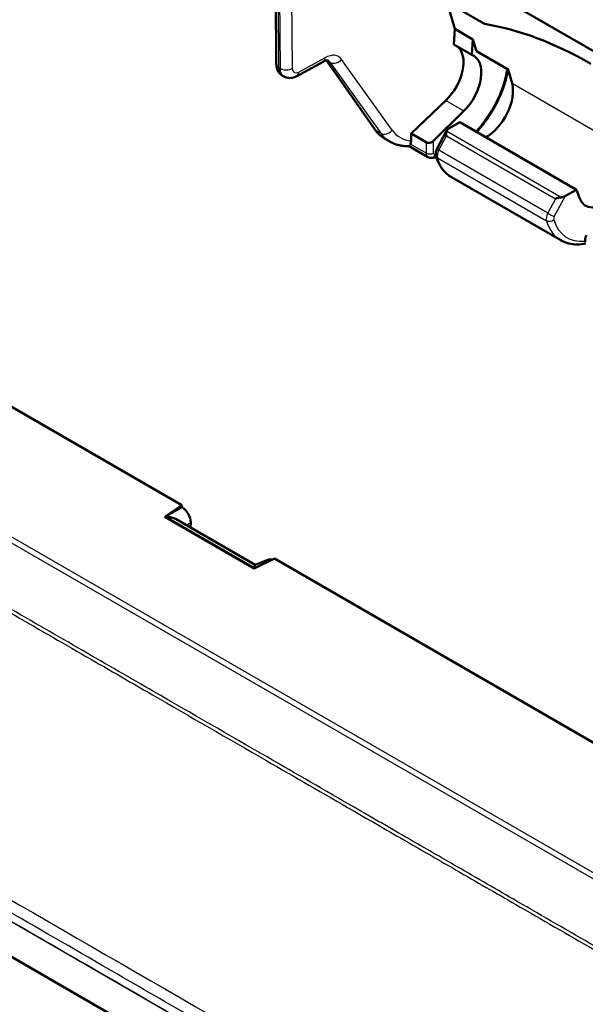
# Model space of a CAD drawing. Units: millimetres. Extents: x 1 to 209, y 1 to 296.
# Drawn here: x 89 to 121, y 204 to 260 of the extents above; entities that cross this region are included whole.
import ezdxf

# ---------------------------------------------------------------- set-up
doc = ezdxf.new("R2010")
doc.units = ezdxf.units.MM
doc.layers.add('Sichtbar (ISO)', color=7, linetype='Continuous', lineweight=50)
doc.layers.add('Sichtbar schmal (ISO)', color=1, linetype='Continuous', lineweight=25)

msp = doc.modelspace()

# ---------------------------------------------------------------- linework, layer by layer
at = {"layer": 'Sichtbar (ISO)'}
for p, q in [((103.59, 266.813), (103.658, 257.658)), ((115.486, 259.944), (103.799, 266.692)), ((156.014, 238.569), (113.86, 262.907)), ((113.804, 259.659), (113.367, 261.168)), ((113.739, 258.778), (113.804, 259.659)), ((114.826, 259.069), (113.804, 259.659)), ((114.826, 259.069), (114.762, 258.187)), ((115.017, 258.401), (114.826, 259.069)), ((113.739, 258.778), (114.762, 258.187)), ((116.82, 257.36), (115.017, 258.401)), ((104.827, 256.98), (106.323, 257.799)), ((109.226, 253.984), (106.509, 257.87)), ((117.042, 256.571), (116.82, 257.36)), ((104.081, 256.964), (104.011, 257.004)), ((111.311, 253.713), (113.283, 255.601)), ((114.314, 255.006), (112.587, 253.307)), ((59.616, 254.951), (98.291, 232.622)), ((113.329, 253.88), (112.778, 252.838)), ((114.071, 254.361), (113.452, 253.997)), ((120.705, 250.53), (114.071, 254.361)), ((110.106, 253.264), (109.831, 253.423)), ((111.311, 253.297), (111.311, 253.713)), ((111.311, 253.713), (112.165, 253.22)), ((112.269, 252.382), (111.2, 252.999)), ((119.807, 247.663), (113.606, 251.244)), ((120.076, 250.173), (120.705, 250.53)), ((120.868, 250.072), (120.705, 250.53)), ((97.323, 231.956), (98.291, 232.622)), ((98.29, 232.504), (98.291, 232.622)), ((97.323, 231.956), (98.29, 232.504)), ((98.29, 232.504), (98.31, 232.492)), ((102.405, 229.022), (97.323, 231.956)), ((102.451, 229.229), (97.977, 231.812)), ((98.798, 231.636), (98.796, 231.34)), ((103.559, 229.58), (102.405, 229.022)), ((102.451, 229.229), (103.222, 229.524)), ((103.559, 229.58), (142.234, 207.251)), ((81.113, 211.297), (99.408, 200.735))]:
    msp.add_line(p, q, dxfattribs=at)
for centre, major_axis, ratio, start_param, end_param in [((121.662, 237.358), (-12.662, 21.557), 0.57229, 5.493499, 5.841665), ((112.762, 256.927), (-1.092, -1.794), 0.592264, 1.148255, 3.065497), ((113.802, 256.327), (1.064, 1.811), 0.582366, 4.280497, 6.377512), ((115.625, 255.274), (-1.036, -1.827), 0.57229, 0.723527, 2.626376), ((113.666, 253.876), (-0.351, -0.083), 0.53512, 5.235669, 5.958895), ((112.377, 253.431), (-0.284, -0.136), 0.715187, 0.454018, 2.016088), ((113.478, 253.52), (0.113, -0.392), 0.33663, 3.590948, 4.432014), ((122.287, 251.428), (1.064, 1.811), 0.582366, 2.687464, 5.776697), ((119.674, 249.943), (0.387, 0.109), 0.295723, 1.065558, 1.906624), ((119.866, 250.297), (-0.353, -0.082), 0.530357, 1.357415, 2.080641), ((98.301, 231.918), (-0.345, 0.609), 0.586807, 3.935259, 5.498459), ((97.338, 231.373), (0.948, -0.004), 0.630193, 0.833929, 1.523334), ((103.538, 228.895), (-0.348, 0.613), 0.57796, 5.715588, 6.195446), ((102.39, 228.456), (-0.061, -0.773), 0.000127, 2.452121, 3.141644)]:
    msp.add_ellipse(centre, major_axis=major_axis, ratio=ratio, start_param=start_param, end_param=end_param, dxfattribs=at)
for points, knots in [([(125.413, 259.981), (124.767, 260.355), (124.133, 260.698), (122.898, 261.321), (122.297, 261.6), (121.135, 262.092), (120.575, 262.305), (119.502, 262.662), (118.99, 262.806), (118.022, 263.027), (117.567, 263.103), (117.143, 263.146)], [0, 0, 0, 0, 0.1004876, 0.1004876, 0.2009752, 0.2009752, 0.3014628, 0.3014628, 0.4019504, 0.4019504, 0.502438, 0.502438, 0.502438, 0.502438]), ([(106.602, 257.867), (106.6, 257.869), (106.598, 257.87), (106.586, 257.873), (106.578, 257.874), (106.55, 257.875), (106.532, 257.874), (106.485, 257.866), (106.457, 257.858), (106.395, 257.835), (106.36, 257.819), (106.323, 257.799)], [0.7856184, 0.7856184, 0.7856184, 0.7856184, 0.942698, 0.942698, 1.0997777, 1.0997777, 1.2568573, 1.2568573, 1.4139369, 1.4139369, 1.5710166, 1.5710166, 1.5710166, 1.5710166]), ([(103.658, 257.658), (103.659, 257.615), (103.662, 257.571), (103.676, 257.48), (103.687, 257.434), (103.719, 257.34), (103.74, 257.292), (103.795, 257.2), (103.829, 257.154), (103.911, 257.072), (103.959, 257.034), (104.011, 257.004)], [0.0089469, 0.0089469, 0.0089469, 0.0089469, 0.1642812, 0.1642812, 0.3196155, 0.3196155, 0.4749498, 0.4749498, 0.6302841, 0.6302841, 0.7856184, 0.7856184, 0.7856184, 0.7856184]), ([(116.816, 257.35), (116.78, 257.134), (116.729, 256.914), (116.603, 256.473), (116.526, 256.252), (116.35, 255.815), (116.25, 255.598), (116.028, 255.174), (115.907, 254.966), (115.646, 254.565), (115.506, 254.372), (115.253, 254.056), (115.144, 253.928), (115.031, 253.806)], [0.209158, 0.209158, 0.209158, 0.209158, 0.3746107, 0.3746107, 0.5395587, 0.5395587, 0.7041095, 0.7041095, 0.8684442, 0.8684442, 1.0327762, 1.0327762, 1.150925, 1.150925, 1.150925, 1.150925]), ([(104.827, 256.98), (104.789, 256.958), (104.748, 256.939), (104.66, 256.907), (104.614, 256.894), (104.516, 256.876), (104.464, 256.871), (104.356, 256.874), (104.3, 256.881), (104.188, 256.912), (104.132, 256.934), (104.081, 256.964)], [-1.5710166, -1.5710166, -1.5710166, -1.5710166, -1.4139369, -1.4139369, -1.2568573, -1.2568573, -1.0997777, -1.0997777, -0.942698, -0.942698, -0.7856184, -0.7856184, -0.7856184, -0.7856184]), ([(109.831, 253.423), (109.784, 253.45), (109.737, 253.48), (109.647, 253.544), (109.603, 253.578), (109.519, 253.649), (109.478, 253.687), (109.401, 253.766), (109.363, 253.808), (109.292, 253.893), (109.258, 253.938), (109.226, 253.984)], [-0.7853982, -0.7853982, -0.7853982, -0.7853982, -0.7330383, -0.7330383, -0.6806784, -0.6806784, -0.6283185, -0.6283185, -0.5759587, -0.5759587, -0.5235988, -0.5235988, -0.5235988, -0.5235988]), ([(110.106, 253.264), (110.171, 253.226), (110.239, 253.193), (110.377, 253.133), (110.449, 253.107), (110.594, 253.064), (110.668, 253.047), (110.817, 253.02), (110.893, 253.01), (111.047, 252.999), (111.124, 252.997), (111.202, 252.999)], [0.7856184, 0.7856184, 0.7856184, 0.7856184, 0.8559272, 0.8559272, 0.9262359, 0.9262359, 0.9965447, 0.9965447, 1.0668535, 1.0668535, 1.1371622, 1.1371622, 1.1371622, 1.1371622]), ([(111.279, 253.122), (111.268, 253.096), (111.257, 253.075), (111.231, 253.025), (111.218, 253.008), (111.206, 253), (111.204, 252.999), (111.202, 252.999)], [0.02240252, 0.02240252, 0.02240252, 0.02240252, 0.0353988, 0.0353988, 0.05900491, 0.05900491, 0.06518375, 0.06518375, 0.06518375, 0.06518375]), ([(112.778, 252.838), (112.766, 252.816), (112.755, 252.793), (112.737, 252.745), (112.729, 252.721), (112.717, 252.671), (112.712, 252.644), (112.707, 252.59), (112.706, 252.562), (112.71, 252.503), (112.716, 252.472), (112.725, 252.44)], [-0.72973, -0.72973, -0.72973, -0.72973, -0.526628, -0.526628, -0.323525, -0.323525, -0.120423, -0.120423, 0.082679, 0.082679, 0.285782, 0.285782, 0.285782, 0.285782]), ([(112.497, 252.334), (112.483, 252.333), (112.469, 252.332), (112.439, 252.332), (112.424, 252.333), (112.393, 252.337), (112.377, 252.34), (112.345, 252.348), (112.33, 252.353), (112.299, 252.366), (112.283, 252.373), (112.269, 252.382)], [-1.1863996, -1.1863996, -1.1863996, -1.1863996, -1.1061993, -1.1061993, -1.025999, -1.025999, -0.9457987, -0.9457987, -0.8655984, -0.8655984, -0.7853982, -0.7853982, -0.7853982, -0.7853982]), ([(112.725, 252.44), (112.756, 252.335), (112.793, 252.235), (112.877, 252.042), (112.925, 251.95), (113.032, 251.777), (113.091, 251.695), (113.22, 251.544), (113.291, 251.474), (113.441, 251.349), (113.521, 251.292), (113.606, 251.244)], [3.4273746, 3.4273746, 3.4273746, 3.4273746, 3.5272979, 3.5272979, 3.6272211, 3.6272211, 3.7271443, 3.7271443, 3.8270676, 3.8270676, 3.9269908, 3.9269908, 3.9269908, 3.9269908]), ([(121.263, 247.939), (121.251, 247.917), (121.241, 247.894), (121.222, 247.846), (121.214, 247.822), (121.202, 247.772), (121.197, 247.745), (121.192, 247.691), (121.191, 247.663), (121.196, 247.604), (121.201, 247.573), (121.21, 247.541)], [-0.72973, -0.72973, -0.72973, -0.72973, -0.526628, -0.526628, -0.323525, -0.323525, -0.120423, -0.120423, 0.082679, 0.082679, 0.285782, 0.285782, 0.285782, 0.285782]), ([(121.231, 247.474), (121.064, 247.44), (120.899, 247.422), (120.577, 247.423), (120.421, 247.441), (120.107, 247.518), (119.951, 247.58), (119.807, 247.663)], [1.87734, 1.87734, 1.87734, 1.87734, 2.0334398, 2.0334398, 2.1873621, 2.1873621, 2.3561945, 2.3561945, 2.3561945, 2.3561945])]:
    msp.add_open_spline(points, degree=3, knots=knots, dxfattribs=at)
for points in [[(116.818, 257.361), (116.817, 257.358), (116.817, 257.354), (116.816, 257.35)], [(111.311, 253.297), (111.311, 253.231), (111.3, 253.171), (111.279, 253.122)], [(112.746, 252.373), (112.663, 252.356), (112.58, 252.343), (112.497, 252.334)]]:
    msp.add_open_spline(points, degree=3, dxfattribs=at)
at = {"layer": 'Sichtbar schmal (ISO)'}
for p, q in [((103.805, 257.455), (103.735, 266.729)), ((103.799, 266.692), (103.871, 257.416)), ((104.569, 257.415), (104.499, 266.287)), ((106.427, 258.028), (104.931, 257.209)), ((109.33, 253.889), (106.558, 257.854)), ((106.558, 257.854), (106.719, 257.761)), ((110.239, 253.911), (107.369, 257.932)), ((103.871, 257.416), (103.805, 257.455)), ((106.719, 257.761), (109.589, 253.74)), ((117.042, 256.571), (123.729, 252.71)), ((113.283, 255.601), (114.314, 255.006)), ((109.589, 253.74), (109.33, 253.889)), ((112.587, 252.61), (112.587, 253.307)), ((112.885, 252.77), (113.32, 253.592)), ((119.833, 250.096), (113.319, 253.857)), ((113.32, 253.592), (119.516, 250.015)), ((112.165, 252.611), (111.279, 253.122)), ((112.165, 253.22), (112.165, 252.611)), ((119.073, 249.197), (112.885, 252.77)), ((112.809, 252.339), (118.997, 248.766)), ((119.516, 250.015), (119.073, 249.197)), ((119.441, 249.001), (120.076, 250.173)), ((57.314, 248.545), (131.293, 205.833)), ((131.514, 206.05), (57.537, 248.76)), ((98.31, 232.492), (97.386, 231.969)), ((102.437, 229.053), (97.386, 231.969)), ((98.538, 231.488), (98.798, 231.636)), ((102.437, 229.053), (102.589, 229.111)), ((80.197, 213.823), (98.507, 203.252))]:
    msp.add_line(p, q, dxfattribs=at)
for centre, major_axis, ratio, start_param, end_param in [((132.113, 242.372), (-19.74, 20.019), 0.346305, 5.384405, 6.144372), ((106.082, 258.237), (0.24, -0.438), 0.562039, 0, 0.798156), ((106.427, 256.803), (0.78, 1.281), 0.592264, 6.035177, 7.082374), ((106.864, 258.235), (-0.41, -0.287), 0.791188, 0.266262, 0.352817), ((105.953, 257.087), (0.49, 0.872), 0.569743, 6.015012, 6.057481), ((106.082, 257.013), (-0.531, -0.848), 0.599552, 2.901022, 3.162821), ((107.025, 258.141), (-0.407, -0.29), 0.781046, 0.345221, 1.893349), ((104.158, 257.662), (-0.5, -0.004), 0.582412, 0, 0.781036), ((104.509, 257.872), (0.497, 0.868), 0.574825, 2.362759, 3.13943), ((104.224, 257.624), (0.5, 0.004), 0.582231, 3.922471, 5.467089), ((104.587, 257.826), (-0.51, -0.86), 0.58486, 5.513232, 6.289904), ((104.931, 257.617), (0.26, 0.427), 0.592264, 2.378712, 3.940782), ((113.8, 256.325), (-2.128, -3.621), 0.582366, 1.193132, 2.151477), ((116.52, 257.4), (0.296, -0.05), 0.445934, 5.574757, 6.283185), ((104.587, 257.418), (0.24, -0.438), 0.562039, 0, 0.798156), ((109.636, 254.27), (-0.41, -0.287), 0.791188, 0, 0.352817), ((109.895, 254.121), (-0.407, -0.29), 0.781046, 0.345221, 1.893349), ((112.753, 256.922), (2.08, 3.417), 0.592264, 2.893584, 3.420957), ((112.408, 257.131), (-2.33, -3.85), 0.590628, 6.033574, 6.295373), ((113.147, 252.65), (0.249, 0.434), 0.575331, 1.624731, 2.640243), ((113.043, 252.698), (-0.265, 0.14), 0.04207, 0, 0.954378), ((112.377, 252.733), (0.3, 0), 0.57735, 3.926991, 5.48906), ((112.52, 252.814), (-0.251, -0.432), 0.579362, 5.499545, 6.284943), ((112.466, 252.633), (0.031, -0.298), 0.747034, 6.283181, 7.350693), ((112.73, 252.691), (-0.101, -0.172), 0.582367, 5.502189, 6.688588), ((113.8, 256.325), (-2.128, -3.621), 0.582366, 0.405442, 0.41754), ((113.013, 252.525), (-0.288, -0.085), 0.718108, 6.283181, 6.880092), ((115.837, 255.151), (-2.223, -3.913), 0.572629, 5.779562, 6.279179), ((119.338, 249.076), (-0.251, -0.432), 0.579362, 4.769815, 5.785326), ((119.201, 248.953), (-0.287, -0.086), 0.715271, 0.594075, 2.156498), ((119.231, 249.125), (-0.264, 0.143), 0.04878, 0.954809, 2.51909), ((119.548, 248.953), (0.101, 0.172), 0.582367, 1.630866, 2.646367), ((122.285, 251.426), (-2.128, -3.621), 0.582366, 5.788009, 6.700725), ((122.075, 251.55), (2.278, 3.881), 0.582033, 2.646116, 3.145732)]:
    msp.add_ellipse(centre, major_axis=major_axis, ratio=ratio, start_param=start_param, end_param=end_param, dxfattribs=at)
for points in [[(116.749, 257.401), (116.744, 257.359), (116.737, 257.318), (116.73, 257.276)], [(109.831, 253.423), (109.637, 253.535), (109.467, 253.692), (109.33, 253.889)]]:
    msp.add_open_spline(points, degree=3, dxfattribs=at)
for points, knots in [([(55.598, 245.529), (55.599, 245.529), (55.599, 245.528), (56.37, 245.071), (57.145, 244.658), (58.837, 243.678), (59.763, 243.131), (62.097, 241.784), (63.503, 240.973), (67.049, 238.925), (69.189, 237.689), (71.473, 236.37), (71.619, 236.285), (74.873, 234.406), (77.981, 232.612), (83.481, 229.436), (85.871, 228.056), (89.708, 225.841), (91.153, 225.006), (93.942, 223.396), (95.286, 222.62), (98.774, 220.606), (100.919, 219.368), (104.715, 217.176), (106.366, 216.224), (109.044, 214.677), (110.072, 214.084), (112.023, 212.958), (112.947, 212.424), (115.002, 211.238), (116.134, 210.585), (118.738, 209.083), (120.21, 208.233), (122.623, 206.84), (123.565, 206.296), (125.176, 205.365), (125.848, 204.979), (127.037, 204.304), (127.552, 204.01), (128.572, 203.408), (129.076, 203.098), (129.598, 202.805)], [-12.608987, -12.608987, -12.608987, -12.608987, -12.608755, -12.608755, -12.282774, -12.282774, -11.889145, -11.889145, -11.29178, -11.29178, -10.384952, -10.384952, -10.322893, -10.322893, -9.004154, -9.004154, -7.989739, -7.989739, -7.376446, -7.376446, -6.806512, -6.806512, -5.896337, -5.896337, -5.196203, -5.196203, -4.760151, -4.760151, -4.367923, -4.367923, -3.888053, -3.888053, -3.263989, -3.263989, -2.86373, -2.86373, -2.579988, -2.579988, -2.361807, -2.361807, -2.144359, -2.144359, -2.144359, -2.144359]), ([(129.667, 203.002), (129.148, 203.29), (128.641, 203.6), (127.619, 204.199), (127.102, 204.493), (125.912, 205.164), (125.241, 205.548), (123.629, 206.477), (122.687, 207.021), (120.275, 208.414), (118.802, 209.265), (116.199, 210.769), (115.067, 211.422), (113.012, 212.609), (112.088, 213.143), (110.137, 214.27), (109.109, 214.863), (106.431, 216.41), (104.781, 217.363), (100.985, 219.554), (98.84, 220.793), (95.352, 222.807), (94.008, 223.583), (91.219, 225.193), (89.774, 226.027), (85.937, 228.242), (83.546, 229.623), (78.046, 232.798), (74.938, 234.592), (71.684, 236.47), (71.538, 236.554), (69.254, 237.872), (67.114, 239.107), (63.568, 241.154), (62.162, 241.965), (59.828, 243.314), (58.904, 243.863), (57.212, 244.85), (56.433, 245.267), (55.669, 245.725), (55.669, 245.725), (55.668, 245.726)], [2.1439, 2.1439, 2.1439, 2.1439, 2.361807, 2.361807, 2.579988, 2.579988, 2.86373, 2.86373, 3.263989, 3.263989, 3.888053, 3.888053, 4.367923, 4.367923, 4.760151, 4.760151, 5.196203, 5.196203, 5.896337, 5.896337, 6.806512, 6.806512, 7.376446, 7.376446, 7.989739, 7.989739, 9.004154, 9.004154, 10.322893, 10.322893, 10.384952, 10.384952, 11.29178, 11.29178, 11.889145, 11.889145, 12.282774, 12.282774, 12.608755, 12.608755, 12.608982, 12.608982, 12.608982, 12.608982]), ([(57.843, 227.705), (58.626, 227.295), (59.477, 226.918), (61.551, 225.863), (62.403, 225.385), (64.602, 224.062), (65.634, 223.38), (68.195, 221.889), (69.233, 221.31), (72.394, 219.509), (74.614, 218.238), (78.797, 215.837), (81.03, 214.553), (90.312, 209.207), (101.038, 203.011), (109.523, 198.051), (110.709, 197.343), (112.753, 196.174), (113.786, 195.623), (115.173, 194.882), (115.882, 194.503), (118.175, 193.166), (119.254, 192.421), (120.419, 191.631), (120.798, 191.376), (121.129, 191.167)], [-3.80947, -3.80947, -3.80947, -3.80947, -3.600936, -3.600936, -3.418052, -3.418052, -3.175062, -3.175062, -3.011196, -3.011196, -2.674371, -2.674371, -2.334266, -2.334266, -1.163767, -1.163767, -0.972936, -0.972936, -0.836886, -0.836886, -0.573877, -0.573877, -0.142243, -0.142243, 0, 0, 0, 0]), ([(98.571, 203.698), (96.96, 204.633), (95.348, 205.567), (89.68, 208.846), (85.623, 211.187), (81.13, 213.77), (80.696, 214.019), (80.262, 214.269)], [-4.077426, -4.077426, -4.077426, -4.077426, -3.393439, -3.393439, -1.672208, -1.672208, -1.488199, -1.488199, -1.488199, -1.488199]), ([(80.199, 213.84), (80.633, 213.59), (81.067, 213.34), (85.558, 210.749), (89.615, 208.407), (95.284, 205.132), (96.896, 204.201), (98.509, 203.269)], [1.488105, 1.488105, 1.488105, 1.488105, 1.672208, 1.672208, 3.393439, 3.393439, 4.07752, 4.07752, 4.07752, 4.07752])]:
    msp.add_open_spline(points, degree=3, knots=knots, dxfattribs=at)

doc.saveas('drawing.dxf')
